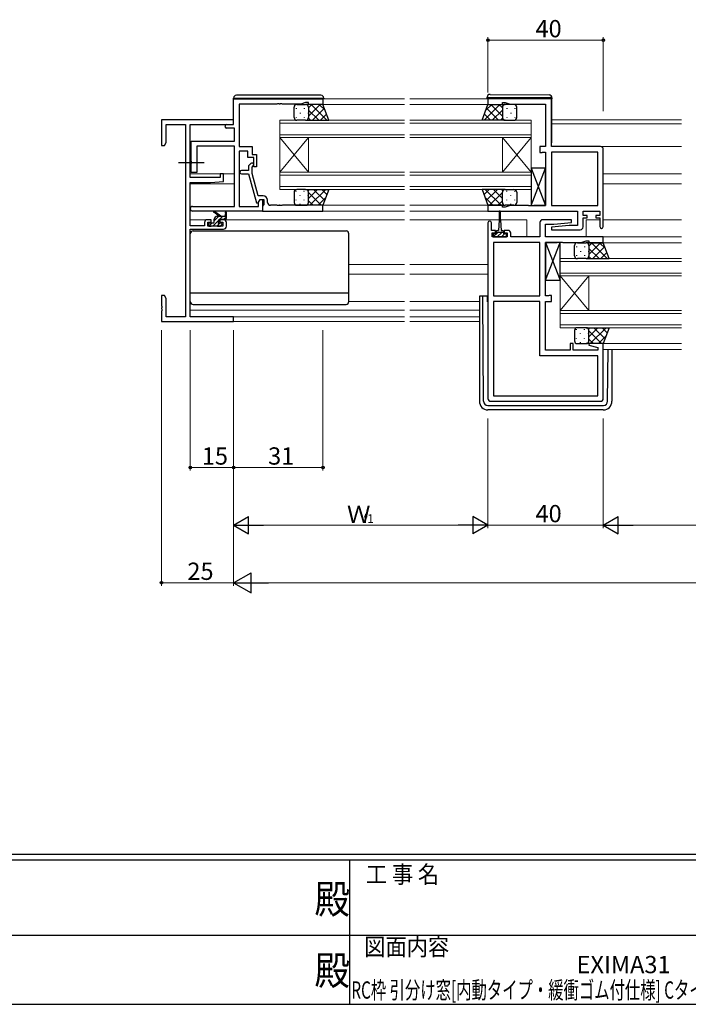
# Model space of a CAD drawing. Extents: x 0 to 1133, y 0 to 806.
# Drawn here: x 440 to 672, y 0 to 342 of the extents above; entities that cross this region are included whole.
import ezdxf
from ezdxf.enums import TextEntityAlignment as Align

# ---------------------------------------------------------------- set-up
doc = ezdxf.new("R2010")
doc.units = 0
doc.linetypes.add('YCENTER_1', pattern=[13, 10, -1, 1, -1])
doc.layers.add('USER1', color=3, linetype='CONTINUOUS')
doc.layers.add('YKK_ZWAK', color=7, linetype='CONTINUOUS')
for name, color, linetype, lineweight in [('YKK_11', 7, 'CONTINUOUS', 30), ('YKK_12', 2, 'CONTINUOUS', 13), ('YKK_13', 4, 'CONTINUOUS', 30), ('YKK_D', 6, 'CONTINUOUS', 13)]:
    doc.layers.add(name, color=color, linetype=linetype, lineweight=lineweight)
doc.styles.get("Standard").update_dxf_attribs({"font": 'ROMANS.SHX', "bigfont": 'EXTFONT.SHX'})
doc.styles.add('YKK_OSSTYLE1', font='romans.shx', dxfattribs={"width": 0.9, "bigfont": 'EXTFONT.SHX'})

# ---------------------------------------------------------------- blocks, each defined once
blk = doc.blocks.new('A201')
at = {"layer": 'YKK_ZWAK', "color": 254, "linetype": 'Continuous'}
for p, q in [((571, 35), (21, 35)), ((544, 34), (21, 34)), ((296, 34), (296, 9)), ((21, 9), (544, 9))]:
    blk.add_line(p, q, dxfattribs=at)
at = {"layer": 'YKK_ZWAK', "color": 131, "linetype": 'Continuous'}
for p, q in [((205, 21), (297, 21)), ((297, 21), (389, 21))]:
    blk.add_line(p, q, dxfattribs=at)
at = {"layer": 'YKK_ZWAK', "color": 131, "linetype": 'Continuous', "style": 'YKK_OSSTYLE1', "width": 0.9}
for s, p in [('工 事 名', (298.87, 30.05)), ('図面内容', (298.58, 17.47))]:
    blk.add_text(s, height=3, dxfattribs=at).set_placement(p)
at = {"layer": 'YKK_ZWAK', "color": 254, "linetype": 'Continuous', "style": 'YKK_OSSTYLE1', "width": 0.9}
for p in [(289.94, 24.75), (289.94, 12.37)]:
    blk.add_text('殿', height=5, dxfattribs=at).set_placement(p)

msp = doc.modelspace()

# ---------------------------------------------------------------- linework, layer by layer
at = {"layer": 'YKK_11', "linetype": 'ByBlock', "lineweight": -2, "ltscale": 0.5}
for p, q in [((513.83, 314.28), (544.83, 314.28)), ((513.83, 305.28), (513.83, 314.28)), ((528.87, 312.38), (515.83, 312.38)), ((515.83, 312.38), (515.83, 297.68)), ((529.05, 312.5), (528.87, 312.38)), ((529.6, 312.5), (529.05, 312.5)), ((529.78, 312.38), (529.6, 312.5)), ((529.87, 312.38), (529.78, 312.38)), ((530.05, 312.5), (529.87, 312.38)), ((530.6, 312.5), (530.05, 312.5)), ((530.78, 312.38), (530.6, 312.5)), ((537.18, 312.38), (530.78, 312.38)), ((538.83, 312.98), (537.18, 312.38)), ((539.83, 312.98), (538.83, 312.98)), ((539.83, 312.28), (539.83, 312.98)), ((544.83, 312.28), (539.83, 312.28)), ((544.83, 314.28), (544.83, 312.28)), ((624.08, 314.28), (602.08, 314.28)), ((602.08, 314.28), (602.08, 312.28)), ((602.08, 312.28), (607.08, 312.28)), ((607.08, 312.28), (607.08, 312.98)), ((607.08, 312.98), (608.08, 312.98)), ((608.08, 312.98), (609.81, 312.35)), ((609.81, 312.35), (622.08, 312.35)), ((622.08, 312.35), (622.08, 297.68)), ((624.08, 297.68), (624.08, 314.28)), ((513.83, 306.98), (488.83, 306.98)), ((488.83, 306.98), (488.83, 297.98)), ((490.46, 299.07), (490.46, 305.35)), ((490.46, 305.35), (497.2, 305.35)), ((497.2, 305.35), (497.2, 238.61)), ((498.83, 286.88), (498.83, 305.35)), ((498.83, 305.35), (513.83, 305.35)), ((511.43, 305.28), (513.83, 305.28)), ((513.83, 305.35), (513.83, 306.98)), ((514.2, 304.08), (511.43, 304.08)), ((514.2, 299.48), (514.2, 304.08)), ((488.83, 297.98), (489.83, 297.98)), ((489.83, 297.98), (490.46, 299.07)), ((499.13, 292.64), (499.13, 299.48)), ((499.13, 299.48), (514.2, 299.48)), ((514.2, 297.85), (501.13, 297.85)), ((501.13, 297.85), (501.13, 288.68)), ((514.2, 276.91), (514.2, 297.85)), ((515.83, 297.68), (520.33, 297.68)), ((520.33, 297.68), (520.33, 294.88)), ((622.08, 297.68), (620.08, 297.68)), ((620.08, 297.68), (620.08, 295.58)), ((641.08, 297.68), (624.08, 297.68)), ((518.83, 296.05), (515.83, 296.05)), ((515.83, 296.05), (515.83, 276.91)), ((518.83, 293.88), (518.83, 296.05)), ((520.83, 293.88), (518.83, 293.88)), ((520.33, 294.88), (521.83, 294.88)), ((520.83, 290.68), (520.83, 293.88)), ((521.83, 294.88), (521.83, 290.68)), ((620.08, 295.58), (620.88, 295.58)), ((620.88, 295.58), (621.04, 295.67)), ((621.04, 295.67), (621.2, 295.75)), ((621.2, 295.75), (622.08, 295.75)), ((622.08, 295.75), (622.08, 277.21)), ((624.08, 295.75), (624.08, 277.21)), ((624.08, 295.75), (624.08, 277.21)), ((640.15, 295.75), (624.08, 295.75)), ((640.15, 277.21), (640.15, 295.75)), ((642.08, 269.88), (642.08, 296.68)), ((499.25, 292.46), (499.13, 292.64)), ((499.13, 291.73), (499.25, 291.91)), ((499.13, 288.68), (499.13, 291.73)), ((499.25, 291.91), (499.25, 292.46)), ((519.8, 291.81), (519.03, 291.03)), ((519.03, 291.03), (519.03, 289.38)), ((520.23, 290.54), (520.65, 290.96)), ((520.23, 288.35), (520.23, 290.54)), ((521.83, 290.68), (520.83, 290.68)), ((501.13, 288.68), (499.13, 288.68)), ((510.33, 288.18), (509.13, 288.18)), ((509.13, 288.18), (509.13, 286.88)), ((510.33, 285.58), (510.33, 288.18)), ((519.03, 289.38), (516.63, 289.38)), ((516.63, 288.18), (519.03, 288.18)), ((519.03, 288.18), (521.73, 278.08)), ((522.31, 280.58), (520.23, 288.35)), ((509.13, 286.88), (498.83, 286.88)), ((498.83, 270.18), (498.83, 285.18)), ((498.83, 285.18), (505.83, 285.18)), ((505.83, 285.18), (510.33, 285.58)), ((524.13, 280.58), (522.31, 280.58)), ((499.64, 276.91), (514.2, 276.91)), ((515.83, 276.91), (522.53, 276.91)), ((521.73, 278.08), (522.33, 278.08)), ((522.33, 278.08), (523.03, 279.28)), ((522.53, 278.42), (523.03, 279.28)), ((522.53, 276.91), (522.53, 278.42)), ((523.03, 279.28), (523.83, 279.28)), ((523.03, 279.28), (524.33, 279.28)), ((523.83, 279.28), (523.83, 275.28)), ((524.13, 277.28), (523.83, 276.98)), ((523.83, 276.98), (523.83, 275.28)), ((524.33, 277.48), (524.13, 277.28)), ((524.33, 279.28), (524.33, 277.48)), ((525.63, 278.28), (525.63, 279.08)), ((528.87, 277.28), (526.63, 277.28)), ((529.05, 277.16), (528.87, 277.28)), ((529.6, 277.16), (529.05, 277.16)), ((529.78, 277.28), (529.6, 277.16)), ((529.87, 277.28), (529.78, 277.28)), ((530.05, 277.16), (529.87, 277.28)), ((530.6, 277.16), (530.05, 277.16)), ((530.78, 277.28), (530.6, 277.16)), ((544.83, 277.28), (530.78, 277.28)), ((544.83, 275.28), (544.83, 277.28)), ((607.08, 277.28), (602.08, 277.28)), ((602.08, 277.28), (602.08, 275.28)), ((607.08, 276.58), (607.08, 277.28)), ((609.81, 277.21), (608.08, 276.58)), ((616.12, 277.21), (609.81, 277.21)), ((616.3, 277.09), (616.12, 277.21)), ((616.85, 277.09), (616.3, 277.09)), ((617.03, 277.21), (616.85, 277.09)), ((617.12, 277.21), (617.03, 277.21)), ((617.3, 277.09), (617.12, 277.21)), ((617.85, 277.09), (617.3, 277.09)), ((618.03, 277.21), (617.85, 277.09)), ((622.08, 277.21), (618.03, 277.21)), ((624.08, 277.21), (640.15, 277.21)), ((523.83, 275.28), (499.64, 275.28)), ((523.83, 275.28), (544.83, 275.28)), ((602.08, 275.28), (633.15, 275.28)), ((608.08, 276.58), (607.08, 276.58)), ((633.15, 275.28), (633.15, 270.28)), ((635.08, 273.78), (635.08, 275.28)), ((635.08, 275.28), (640.88, 275.28)), ((636.48, 273.78), (635.08, 273.78)), ((636.48, 272.98), (636.48, 273.78)), ((640.88, 273.78), (639.48, 273.78)), ((639.48, 273.78), (639.48, 272.98)), ((640.88, 275.28), (640.88, 273.78)), ((503.73, 270.18), (498.83, 270.18)), ((503.73, 271.28), (503.73, 270.18)), ((506.03, 272.28), (504.73, 272.28)), ((504.93, 269.98), (504.93, 271.48)), ((504.93, 271.48), (506.03, 271.48)), ((510.13, 269.98), (504.93, 269.98)), ((506.03, 271.48), (506.03, 272.28)), ((510.33, 272.28), (509.03, 272.28)), ((509.03, 272.28), (509.03, 271.48)), ((509.03, 271.48), (510.13, 271.48)), ((510.13, 271.48), (510.13, 269.98)), ((511.33, 269.98), (511.33, 271.28)), ((602.08, 271.18), (602.08, 210.28)), ((603.28, 268.58), (603.28, 271.18)), ((620.08, 271.28), (620.08, 266.28)), ((631.05, 272.28), (621.08, 272.28)), ((622.01, 266.28), (622.01, 270.78)), ((622.01, 270.78), (624.88, 270.78)), ((630.27, 270.28), (624.06, 269.74)), ((624.88, 270.78), (631.1, 271.33)), ((633.15, 270.28), (630.27, 270.28)), ((631.1, 271.33), (631.05, 272.28)), ((635.08, 269.78), (635.08, 272.98)), ((635.08, 272.98), (636.48, 272.98)), ((639.48, 272.98), (640.88, 272.98)), ((640.88, 272.98), (640.88, 269.88)), ((498.83, 238.61), (498.83, 268.98)), ((498.83, 268.98), (510.33, 268.98)), ((604.68, 268.58), (603.28, 268.58)), ((603.58, 266.28), (603.58, 267.78)), ((603.58, 267.78), (604.68, 267.78)), ((604.68, 267.78), (604.68, 268.58)), ((608.98, 268.58), (607.68, 268.58)), ((607.68, 268.58), (607.68, 267.78)), ((607.68, 267.78), (608.78, 267.78)), ((608.78, 267.78), (608.78, 266.28)), ((609.98, 266.28), (609.98, 267.58)), ((624.06, 269.74), (624.1, 268.78)), ((624.1, 268.78), (634.08, 268.78)), ((608.78, 266.28), (603.58, 266.28)), ((604.01, 264.35), (604.01, 245.81)), ((604.01, 264.35), (604.01, 245.81)), ((620.08, 264.35), (604.01, 264.35)), ((620.08, 266.28), (609.98, 266.28)), ((620.08, 245.81), (620.08, 264.35)), ((642.08, 266.28), (622.01, 266.28)), ((622.08, 245.81), (622.08, 264.35)), ((622.08, 264.35), (626.12, 264.35)), ((626.12, 264.35), (626.3, 264.47)), ((626.3, 264.47), (626.85, 264.47)), ((626.85, 264.47), (627.03, 264.35)), ((627.03, 264.35), (627.12, 264.35)), ((627.12, 264.35), (627.3, 264.47)), ((627.3, 264.47), (627.85, 264.47)), ((627.85, 264.47), (628.03, 264.35)), ((628.03, 264.35), (634.35, 264.35)), ((634.35, 264.35), (636.08, 264.98)), ((636.08, 264.98), (637.08, 264.98)), ((637.08, 264.98), (637.08, 264.28)), ((637.08, 264.28), (642.08, 264.28)), ((642.08, 264.28), (642.08, 266.28)), ((489.83, 245.98), (488.83, 245.98)), ((488.83, 245.98), (488.83, 242.44)), ((490.46, 244.89), (489.83, 245.98)), ((490.46, 238.61), (490.46, 244.89)), ((604.01, 245.81), (620.08, 245.81)), ((620.08, 243.88), (604.01, 243.88)), ((604.01, 243.88), (604.01, 211.21)), ((620.08, 225.08), (620.08, 243.88)), ((622.95, 245.81), (622.08, 245.81)), ((622.08, 227.01), (622.08, 243.88)), ((622.08, 243.88), (624.08, 243.88)), ((623.11, 245.9), (622.95, 245.81)), ((623.28, 245.98), (623.11, 245.9)), ((624.08, 245.98), (623.28, 245.98)), ((624.08, 243.88), (624.08, 245.98)), ((488.83, 242.44), (488.95, 242.26)), ((488.95, 241.71), (488.83, 241.53)), ((488.83, 241.53), (488.83, 241.44)), ((488.83, 241.44), (488.95, 241.26)), ((488.95, 240.71), (488.83, 240.53)), ((488.83, 240.53), (488.83, 236.98)), ((488.95, 242.26), (488.95, 241.71)), ((488.95, 241.26), (488.95, 240.71)), ((488.83, 236.98), (513.83, 236.98)), ((497.2, 238.61), (490.46, 238.61)), ((513.83, 238.61), (498.83, 238.61)), ((513.83, 236.98), (513.83, 238.61)), ((631.58, 229.28), (630.58, 229.28)), ((630.58, 229.28), (630.58, 227.01)), ((631.58, 227.01), (631.58, 229.28)), ((637.12, 229.28), (637.05, 228.76)), ((642.08, 229.28), (637.12, 229.28)), ((642.08, 210.28), (642.08, 229.28)), ((630.58, 227.01), (622.08, 227.01)), ((640.15, 227.01), (631.58, 227.01)), ((637.05, 228.76), (640.15, 227.93)), ((640.15, 227.93), (640.15, 227.01)), ((640.15, 225.08), (620.08, 225.08)), ((640.15, 211.21), (640.15, 225.08)), ((603.08, 209.28), (641.08, 209.28)), ((604.01, 211.21), (640.15, 211.21)), ((604.01, 211.21), (640.15, 211.21))]:
    msp.add_line(p, q, dxfattribs=at)
for centre, radius, start, end in [((511.43, 304.68), 0.6, 90, 270), ((641.08, 296.68), 1, 0, 90), ((520.23, 291.38), 0.6, 315, 135), ((516.63, 288.78), 0.6, 90, 270), ((524.13, 279.08), 1.5, 0, 90), ((499.64, 276.1), 0.815, 90, 270), ((526.63, 278.28), 1, 180, 270), ((504.73, 271.28), 1, 90, 180), ((510.33, 271.28), 1, 0, 90), ((510.33, 269.98), 1, 270, 360), ((602.68, 271.18), 0.6, 360, 180), ((621.08, 271.28), 1, 90, 180), ((608.98, 267.58), 1, 0, 90), ((634.08, 269.78), 1, 270, 360), ((641.48, 269.88), 0.6, 180, 0), ((603.08, 210.28), 1, 180, 270), ((641.08, 210.28), 1, 270, 360)]:
    msp.add_arc(centre, radius, start, end, dxfattribs=at)
at = {"layer": 'YKK_12', "ltscale": 1.5}
for p, q in [((544.53, 314.28), (573.08, 314.28)), ((544.83, 312.28), (573.08, 312.28)), ((602.36, 314.28), (574.95, 314.28)), ((602.08, 312.28), (574.95, 312.28)), ((624.28, 306.98), (669.2, 306.98)), ((624.28, 305.58), (669.2, 305.58)), ((498.83, 297.68), (499.13, 297.68)), ((641.08, 297.68), (669.2, 297.68)), ((498.83, 288.18), (514.2, 288.18)), ((642.08, 288.18), (669.2, 288.18)), ((498.83, 284.78), (514.2, 284.78)), ((642.08, 284.78), (669.2, 284.78)), ((544.36, 277.28), (573.08, 277.28)), ((574.95, 277.28), (602.58, 277.28)), ((544.53, 275.28), (573.08, 275.28)), ((602.38, 275.28), (574.95, 275.28)), ((498.83, 272.28), (504.73, 272.28)), ((510.33, 272.28), (573.08, 272.28)), ((605.93, 272.28), (574.95, 272.28)), ((606.43, 272.28), (615.58, 272.28)), ((615.58, 272.28), (615.58, 266.28)), ((636.08, 272.28), (640.88, 272.28)), ((636.08, 272.28), (636.08, 266.28)), ((642.08, 272.28), (669.2, 272.28)), ((641.58, 264.28), (669.2, 264.28)), ((641.78, 266.28), (669.2, 266.28)), ((553.83, 256.78), (573.08, 256.78)), ((602.08, 256.78), (574.95, 256.78)), ((553.83, 253.38), (573.08, 253.38)), ((602.08, 253.38), (574.95, 253.38)), ((553.83, 243.88), (573.08, 243.88)), ((599.08, 243.88), (574.95, 243.88)), ((498.83, 240.88), (573.08, 240.88)), ((599.08, 240.88), (574.95, 240.88)), ((499.13, 238.61), (573.08, 238.61)), ((513.53, 236.98), (573.08, 236.98)), ((599.08, 238.61), (574.95, 238.61)), ((599.08, 236.98), (574.95, 236.98)), ((641.58, 229.28), (669.2, 229.28)), ((642.08, 227.28), (669.2, 227.28))]:
    msp.add_line(p, q, dxfattribs=at)
at = {"layer": 'YKK_12', "linetype": 'Continuous', "ltscale": 1.5}
for p, q in [((529.83, 300.78), (529.83, 306.78)), ((529.83, 306.78), (573.08, 306.78)), ((529.83, 305.78), (573.08, 305.78)), ((617.08, 306.78), (574.95, 306.78)), ((617.08, 305.78), (574.95, 305.78)), ((617.08, 306.78), (617.08, 300.78)), ((529.83, 301.78), (573.08, 301.78)), ((529.83, 300.78), (529.83, 288.78)), ((529.83, 300.78), (539.83, 288.78)), ((529.83, 288.78), (539.83, 300.78)), ((529.83, 300.78), (573.08, 300.78)), ((539.83, 300.78), (539.83, 288.78)), ((617.08, 301.78), (574.95, 301.78)), ((617.08, 300.78), (574.95, 300.78)), ((607.08, 300.78), (607.08, 288.78)), ((617.08, 300.78), (607.08, 288.78)), ((617.08, 288.78), (607.08, 300.78)), ((617.08, 300.78), (617.08, 288.78)), ((529.83, 282.78), (529.83, 288.78)), ((529.83, 288.78), (573.08, 288.78)), ((529.83, 287.78), (573.08, 287.78)), ((617.08, 288.78), (574.95, 288.78)), ((617.08, 287.78), (574.95, 287.78)), ((617.08, 288.78), (617.08, 282.78)), ((529.83, 283.78), (573.08, 283.78)), ((617.08, 283.78), (574.95, 283.78)), ((529.83, 282.78), (573.08, 282.78)), ((617.08, 282.78), (574.95, 282.78)), ((627.08, 252.78), (627.08, 258.78)), ((627.08, 258.78), (669.2, 258.78)), ((627.08, 257.78), (669.2, 257.78)), ((627.08, 253.78), (669.2, 253.78)), ((627.08, 252.78), (627.08, 240.78)), ((627.08, 252.78), (637.08, 240.78)), ((627.08, 240.78), (637.08, 252.78)), ((627.08, 252.78), (669.2, 252.78)), ((637.08, 252.78), (637.08, 240.78)), ((627.08, 234.78), (627.08, 240.78)), ((627.08, 240.78), (669.2, 240.78)), ((627.08, 239.78), (669.2, 239.78)), ((627.08, 235.78), (669.2, 235.78)), ((627.08, 234.78), (669.2, 234.78))]:
    msp.add_line(p, q, dxfattribs=at)
at = {"layer": 'YKK_13', "ltscale": 1.5}
for p, q in [((513.83, 314.48), (514.33, 314.48)), ((513.83, 313.56), (513.83, 314.48)), ((514.33, 314.48), (544.63, 314.48)), ((544.13, 315.48), (514.83, 315.48)), ((544.63, 314.48), (545.13, 314.48)), ((545.13, 314.48), (545.13, 314.28)), ((601.78, 314.58), (601.78, 314.77)), ((602.28, 314.58), (601.78, 314.58)), ((601.78, 314.28), (601.78, 314.58)), ((623.78, 314.58), (602.28, 314.58)), ((602.79, 315.77), (623.29, 315.59)), ((624.28, 314.58), (623.78, 314.58)), ((624.28, 314.59), (624.28, 314.58)), ((624.28, 314.58), (624.28, 314.28)), ((534.83, 307.78), (534.83, 311.28)), ((535.83, 312.28), (538.83, 312.28)), ((544.83, 312.28), (538.83, 312.28)), ((539.83, 311.28), (539.83, 307.78)), ((539.83, 311.28), (539.83, 307.78)), ((546.83, 306.78), (544.83, 312.28)), ((600.08, 306.78), (602.08, 312.28)), ((602.08, 312.28), (608.08, 312.28)), ((607.08, 311.28), (607.08, 307.78)), ((607.08, 311.28), (607.08, 307.78)), ((611.08, 312.28), (608.08, 312.28)), ((612.08, 307.78), (612.08, 311.28)), ((624.28, 299.28), (624.28, 314.28)), ((538.83, 306.78), (535.83, 306.78)), ((538.83, 306.78), (546.83, 306.78)), ((608.08, 306.78), (600.08, 306.78)), ((608.08, 306.78), (611.08, 306.78)), ((617.08, 277.21), (622.08, 290.21)), ((617.08, 290.21), (622.08, 277.21)), ((622.08, 290.21), (617.08, 290.21)), ((617.08, 290.21), (617.08, 277.21)), ((622.08, 277.21), (622.08, 290.21)), ((534.83, 281.78), (534.83, 278.28)), ((538.83, 282.78), (535.83, 282.78)), ((538.83, 282.78), (546.83, 282.78)), ((539.83, 278.28), (539.83, 281.78)), ((539.83, 278.28), (539.83, 281.78)), ((546.83, 282.78), (544.83, 277.28)), ((608.08, 282.78), (600.08, 282.78)), ((600.08, 282.78), (602.08, 277.28)), ((607.08, 278.28), (607.08, 281.78)), ((607.08, 278.28), (607.08, 281.78)), ((608.08, 282.78), (611.08, 282.78)), ((612.08, 281.78), (612.08, 278.28)), ((535.83, 277.28), (538.83, 277.28)), ((544.83, 277.28), (538.83, 277.28)), ((602.08, 277.28), (608.08, 277.28)), ((611.08, 277.28), (608.08, 277.28)), ((617.08, 277.21), (622.08, 277.21)), ((508.83, 273.48), (507.01, 274.88)), ((509.43, 273.48), (507.21, 275.17)), ((508.13, 273.48), (511.33, 273.48)), ((511.03, 274.61), (510.83, 273.48)), ((511.33, 272.78), (511.33, 274.78)), ((605.93, 275.03), (605.93, 272.08)), ((606.43, 272.08), (606.43, 275.03)), ((505.13, 270.78), (505.13, 270.28)), ((506.83, 271.08), (505.43, 271.08)), ((505.43, 269.98), (505.93, 269.98)), ((506.13, 270.18), (508.23, 270.18)), ((507.13, 271.38), (507.13, 272.48)), ((508.43, 269.98), (509.03, 269.98)), ((508.73, 271.54), (508.73, 272.18)), ((509.03, 272.48), (511.03, 272.48)), ((509.53, 271.08), (509.19, 271.08)), ((509.24, 270.07), (509.74, 270.57)), ((605.93, 272.08), (605.68, 268.58)), ((606.43, 272.08), (606.68, 268.58)), ((498.83, 243.88), (498.83, 267.38)), ((499.83, 268.38), (552.83, 268.38)), ((553.83, 243.88), (553.83, 267.38)), ((604.93, 267.38), (603.88, 267.38)), ((603.88, 267.38), (603.88, 266.28)), ((604.93, 267.38), (604.93, 268.18)), ((607.43, 267.88), (604.93, 267.88)), ((605.33, 268.58), (605.68, 268.58)), ((606.68, 268.58), (607.03, 268.58)), ((607.43, 268.18), (607.43, 267.38)), ((608.48, 267.38), (607.43, 267.38)), ((608.48, 266.28), (608.48, 267.38)), ((603.88, 266.28), (608.48, 266.28)), ((622.08, 251.35), (627.08, 264.35)), ((622.08, 264.35), (627.08, 251.35)), ((627.08, 264.35), (622.08, 264.35)), ((622.08, 264.35), (622.08, 251.35)), ((627.08, 251.35), (627.08, 264.35)), ((632.08, 259.78), (632.08, 263.28)), ((633.08, 264.28), (636.08, 264.28)), ((642.08, 264.28), (636.08, 264.28)), ((637.08, 263.28), (637.08, 259.78)), ((637.08, 263.28), (637.08, 259.78)), ((644.08, 258.78), (642.08, 264.28)), ((636.08, 258.78), (633.08, 258.78)), ((636.08, 258.78), (644.08, 258.78)), ((622.08, 251.35), (627.08, 251.35)), ((498.83, 246.92), (553.83, 246.92)), ((499.83, 242.88), (552.83, 242.88)), ((599.08, 245.48), (599.08, 244.78)), ((599.08, 244.78), (599.08, 209.28)), ((600.28, 245.78), (599.38, 245.78)), ((600.28, 244.78), (600.28, 245.78)), ((600.58, 245.78), (600.28, 245.78)), ((600.56, 209.27), (600.28, 244.78)), ((601.88, 245.78), (600.58, 245.78)), ((601.88, 243.78), (601.88, 245.78)), ((601.88, 243.78), (602.08, 243.78)), ((632.08, 233.78), (632.08, 230.28)), ((636.08, 234.78), (633.08, 234.78)), ((636.08, 234.78), (644.08, 234.78)), ((637.08, 230.28), (637.08, 233.78)), ((637.08, 230.28), (637.08, 233.78)), ((644.08, 234.78), (642.08, 229.28)), ((633.08, 229.28), (636.08, 229.28)), ((642.08, 229.28), (636.08, 229.28)), ((643.59, 209.27), (643.73, 227.28)), ((645.08, 227.28), (645.08, 209.28)), ((602.06, 207.78), (642.09, 207.78)), ((642.08, 206.28), (602.08, 206.28))]:
    msp.add_line(p, q, dxfattribs=at)
at = {"layer": 'YKK_13', "linetype": 'Continuous', "ltscale": 1.5}
for p, q in [((535.49, 310.95), (535.49, 310.75)), ((536.91, 312.28), (536.91, 312.16)), ((538.32, 310.95), (538.32, 310.75)), ((539.83, 311.09), (541.02, 312.28)), ((539.83, 308.26), (543.85, 312.28)), ((540.69, 312.28), (546.19, 306.78)), ((543.52, 312.28), (545.57, 310.24)), ((606.21, 312.28), (600.71, 306.78)), ((603.38, 312.28), (601.33, 310.24)), ((607.08, 308.26), (603.06, 312.28)), ((607.08, 311.09), (605.88, 312.28)), ((608.58, 310.95), (608.58, 310.75)), ((610, 312.28), (610, 312.16)), ((611.41, 310.95), (611.41, 310.75)), ((535.49, 307.92), (535.49, 307.72)), ((536.91, 309.33), (536.91, 309.13)), ((538.32, 307.92), (538.32, 307.72)), ((539.74, 309.33), (539.74, 309.13)), ((539.79, 307.53), (540.54, 306.78)), ((539.83, 310.32), (543.37, 306.78)), ((541.18, 306.78), (545.32, 310.93)), ((544, 306.78), (546.07, 308.85)), ((602.9, 306.78), (600.83, 308.85)), ((605.73, 306.78), (601.58, 310.93)), ((607.08, 310.32), (603.54, 306.78)), ((607.11, 307.53), (606.37, 306.78)), ((607.17, 309.33), (607.17, 309.13)), ((608.58, 307.92), (608.58, 307.72)), ((610, 309.33), (610, 309.13)), ((611.41, 307.92), (611.41, 307.72)), ((535.49, 282.05), (535.49, 282.25)), ((536.91, 280.63), (536.91, 280.83)), ((538.32, 282.05), (538.32, 282.25)), ((539.67, 282.32), (540.14, 282.78)), ((539.74, 280.63), (539.74, 280.83)), ((539.83, 279.64), (542.97, 282.78)), ((539.83, 281.7), (544.25, 277.28)), ((540.29, 277.28), (545.79, 282.78)), ((541.58, 282.78), (545.43, 278.93)), ((544.4, 282.78), (546.18, 281.01)), ((602.5, 282.78), (600.72, 281.01)), ((606.61, 277.28), (601.11, 282.78)), ((605.33, 282.78), (601.48, 278.93)), ((607.08, 281.7), (602.66, 277.28)), ((607.08, 279.64), (603.94, 282.78)), ((607.23, 282.32), (606.77, 282.78)), ((607.17, 280.63), (607.17, 280.83)), ((608.58, 282.05), (608.58, 282.25)), ((610, 280.63), (610, 280.83)), ((611.41, 282.05), (611.41, 282.25)), ((535.49, 279.02), (535.49, 279.22)), ((536.91, 277.6), (536.91, 277.8)), ((538.32, 279.02), (538.32, 279.22)), ((539.83, 278.88), (541.42, 277.28)), ((543.12, 277.28), (545.8, 279.96)), ((603.78, 277.28), (601.1, 279.96)), ((607.08, 278.88), (605.48, 277.28)), ((608.58, 279.02), (608.58, 279.22)), ((610, 277.6), (610, 277.8)), ((611.41, 279.02), (611.41, 279.22)), ((507.13, 271.93), (508.68, 273.48)), ((509.1, 272.48), (510.1, 273.48)), ((505.24, 270.05), (506.28, 271.08)), ((506.8, 270.18), (508.73, 272.11)), ((508.21, 270.18), (509.1, 271.07)), ((510.51, 272.48), (511.33, 273.3)), ((603.88, 266.28), (605.48, 267.88)), ((605.3, 266.28), (606.9, 267.88)), ((606.71, 266.28), (607.81, 267.38)), ((608.13, 266.28), (608.48, 266.63)), ((634.16, 264.28), (634.16, 264.16)), ((637.08, 263.09), (638.27, 264.28)), ((637.08, 260.26), (641.1, 264.28)), ((637.94, 264.28), (643.44, 258.78)), ((640.77, 264.28), (642.82, 262.24)), ((632.74, 262.95), (632.74, 262.75)), ((632.74, 259.92), (632.74, 259.72)), ((634.16, 261.33), (634.16, 261.13)), ((635.57, 262.95), (635.57, 262.75)), ((635.57, 259.92), (635.57, 259.72)), ((636.99, 261.33), (636.99, 261.13)), ((637.08, 262.32), (640.62, 258.78)), ((638.43, 258.78), (642.57, 262.93)), ((641.25, 258.78), (643.32, 260.85)), ((637.04, 259.53), (637.79, 258.78)), ((632.74, 234.05), (632.74, 234.25)), ((634.16, 232.63), (634.16, 232.83)), ((635.57, 234.05), (635.57, 234.25)), ((636.92, 234.32), (637.39, 234.78)), ((636.99, 232.63), (636.99, 232.83)), ((637.08, 231.64), (640.22, 234.78)), ((637.08, 233.7), (641.5, 229.28)), ((637.54, 229.28), (643.04, 234.78)), ((638.83, 234.78), (642.68, 230.93)), ((641.65, 234.78), (643.43, 233.01)), ((632.74, 231.02), (632.74, 231.22)), ((634.16, 229.6), (634.16, 229.8)), ((635.57, 231.02), (635.57, 231.22)), ((637.08, 230.88), (638.67, 229.28)), ((640.37, 229.28), (643.05, 231.96))]:
    msp.add_line(p, q, dxfattribs=at)
at = {"layer": 'YKK_13', "linetype": 'YCENTER_1'}
msp.add_line((494.7, 292.18), (503.63, 292.18), dxfattribs=at)
at = {"layer": 'YKK_13', "ltscale": 1.5}
for centre, radius, start, end in [((514.83, 314.48), 1, 90, 180), ((544.13, 314.48), 1, 0, 90), ((602.78, 314.77), 1, 89.5, 180), ((623.28, 314.59), 1, 0, 89.5), ((535.83, 311.28), 1, 89.9999, 179.9999), ((538.83, 311.28), 1, 359.9999, 89.9999), ((538.83, 311.28), 1, 359.9999, 89.9999), ((608.08, 311.28), 1, 90.0001, 180.0001), ((608.08, 311.28), 1, 90.0001, 180.0001), ((611.08, 311.28), 1, 0.0001, 90.0001), ((535.83, 307.78), 1, 179.9999, 269.9999), ((538.83, 307.78), 1, 269.9999, 359.9999), ((538.83, 307.78), 1, 269.9999, 359.9999), ((608.08, 307.78), 1, 180.0001, 270.0001), ((608.08, 307.78), 1, 180.0001, 270.0001), ((611.08, 307.78), 1, 270.0001, 0.0001), ((623.78, 299.28), 0.5, 306.8698, 0), ((535.83, 281.78), 1, 90.0001, 180.0001), ((538.83, 281.78), 1, 0.0001, 90.0001), ((538.83, 281.78), 1, 0.0001, 90.0001), ((608.08, 281.78), 1, 89.9999, 179.9999), ((608.08, 281.78), 1, 89.9999, 179.9999), ((611.08, 281.78), 1, 359.9999, 89.9999), ((535.83, 278.28), 1, 180.0001, 270.0001), ((538.83, 278.28), 1, 270.0001, 0.0001), ((538.83, 278.28), 1, 270.0001, 0.0001), ((608.08, 278.28), 1, 179.9999, 269.9999), ((608.08, 278.28), 1, 179.9999, 269.9999), ((611.08, 278.28), 1, 269.9999, 359.9999), ((507.03, 275.08), 0.2, 24.4171, 264.4171), ((508.13, 272.48), 1, 90, 180), ((511.13, 274.78), 0.2, 360, 240), ((606.18, 275.03), 0.25, 0, 180), ((505.43, 270.78), 0.3, 90, 180), ((505.43, 270.28), 0.3, 180, 270), ((505.93, 270.18), 0.2, 270, 360), ((506.83, 271.38), 0.3, 270, 360), ((508.43, 270.18), 0.2, 180, 270), ((508.73, 271.08), 0.25, 123.0557, 326.9443), ((508.43, 271.54), 0.3, 303.0557, 360), ((509.03, 272.18), 0.3, 90, 180), ((509.19, 270.78), 0.3, 90, 146.9443), ((509.03, 270.28), 0.3, 270, 315), ((509.53, 270.78), 0.3, 315, 90), ((511.03, 272.78), 0.3, 270, 360), ((499.83, 267.38), 1, 90, 180), ((552.83, 267.38), 1, 0, 90), ((605.33, 268.18), 0.4, 90, 180), ((607.03, 268.18), 0.4, 0, 90), ((633.08, 263.28), 1, 89.9999, 179.9999), ((636.08, 263.28), 1, 359.9999, 89.9999), ((636.08, 263.28), 1, 359.9999, 89.9999), ((633.08, 259.78), 1, 179.9999, 269.9999), ((636.08, 259.78), 1, 269.9999, 359.9999), ((636.08, 259.78), 1, 269.9999, 359.9999), ((499.83, 243.88), 1, 180, 270), ((552.83, 243.88), 1, 270, 0), ((599.38, 245.48), 0.3, 90, 180), ((633.08, 233.78), 1, 90.0001, 180.0001), ((636.08, 233.78), 1, 0.0001, 90.0001), ((636.08, 233.78), 1, 0.0001, 90.0001), ((633.08, 230.28), 1, 180.0001, 270.0001), ((636.08, 230.28), 1, 270.0001, 0.0001), ((636.08, 230.28), 1, 270.0001, 0.0001), ((602.08, 209.28), 3, 180, 270), ((602.06, 209.28), 1.5, 180.4523, 270), ((642.08, 209.28), 3, 270, 0), ((642.09, 209.28), 1.5, 270, 359.5477)]:
    msp.add_arc(centre, radius, start, end, dxfattribs=at)
at = {"layer": 'YKK_D', "ltscale": 1.5}
for p, q in [((602.07, 316.48), (602.07, 335.58)), ((642.08, 309.98), (642.08, 335.58)), ((602.07, 334.58), (642.08, 334.58)), ((488.83, 233.98), (488.83, 145.28)), ((498.83, 233.98), (498.83, 185.28)), ((513.83, 233.98), (513.83, 185.28)), ((513.83, 233.98), (513.83, 145.28)), ((513.83, 233.98), (513.83, 145.28)), ((513.83, 233.98), (513.83, 185.28)), ((544.83, 233.98), (544.83, 185.28)), ((513.83, 203.29), (513.83, 165.28)), ((602.08, 203.29), (602.08, 165.28)), ((602.08, 203.29), (602.08, 165.28)), ((642.08, 203.29), (642.08, 165.28)), ((642.08, 203.29), (642.08, 165.28)), ((498.83, 186.28), (513.83, 186.28)), ((513.83, 186.28), (544.83, 186.28)), ((519.83, 166.28), (596.08, 166.28)), ((642.08, 166.28), (602.08, 166.28)), ((648.08, 166.28), (866.58, 166.28)), ((513.83, 146.28), (488.83, 146.28)), ((520.83, 146.28), (993.83, 146.28))]:
    msp.add_line(p, q, dxfattribs=at)
at = {"layer": 'YKK_D', "lineweight": -2}
for p, q in [((513.83, 166.28), (519.02, 169.28)), ((519.02, 163.28), (519.02, 169.28)), ((602.08, 166.28), (596.88, 169.28)), ((596.88, 169.28), (596.88, 163.28)), ((642.08, 166.28), (647.27, 169.28)), ((647.27, 163.28), (647.27, 169.28)), ((513.83, 166.28), (519.02, 163.28)), ((513.83, 166.28), (524.22, 166.28)), ((602.08, 166.28), (591.68, 166.28)), ((602.08, 166.28), (596.88, 163.28)), ((642.08, 166.28), (647.27, 163.28)), ((642.08, 166.28), (652.47, 166.28)), ((513.83, 146.28), (519.89, 149.78)), ((519.89, 142.78), (519.89, 149.78)), ((513.83, 146.28), (519.89, 142.78)), ((513.83, 146.28), (525.95, 146.28))]:
    msp.add_line(p, q, dxfattribs=at)
at = {"layer": 'YKK_D', "linetype": 'ByBlock', "lineweight": -2}
for centre in [(602.07, 334.58), (642.08, 334.58), (498.83, 186.28), (513.83, 186.28), (513.83, 186.28), (544.83, 186.28), (488.83, 146.28)]:
    msp.add_circle(centre, 0.425, dxfattribs=at)

# ---------------------------------------------------------------- block references
at = {"layer": 'YKK_ZWAK', "xscale": 2, "yscale": 2, "zscale": 2}
msp.add_blockref('A201', (-38, -18), dxfattribs=at)

# ---------------------------------------------------------------- texts
at = {"layer": 'USER1', "color": 3}
msp.add_text('EXIMA31', height=6, dxfattribs=at).set_placement((649.11, 13.79), align=Align.MIDDLE_CENTER)
at = {"layer": 'USER1', "color": 3, "width": 0.65}
msp.add_text('RC枠 引分け窓[内動タイプ・緩衝ゴム付仕様] Cタイプ／35mm溝幅（T-1仕様）', height=6, dxfattribs=at).set_placement((649.11, 4.96), align=Align.MIDDLE_CENTER)
at = {"layer": 'YKK_D'}
for s, height, p in [('40', 6, (618.55, 335.58)), ('15', 6, (502.81, 187.28)), ('31', 6, (525.81, 187.28)), ('Ｗ', 6, (553.15, 167.08)), ('40', 6, (618.56, 167.28)), ('f1', 3, (558.91, 167.08)), ('25', 6, (497.81, 147.28))]:
    msp.add_text(s, height=height, dxfattribs=at).set_placement(p)

doc.saveas('drawing.dxf')
